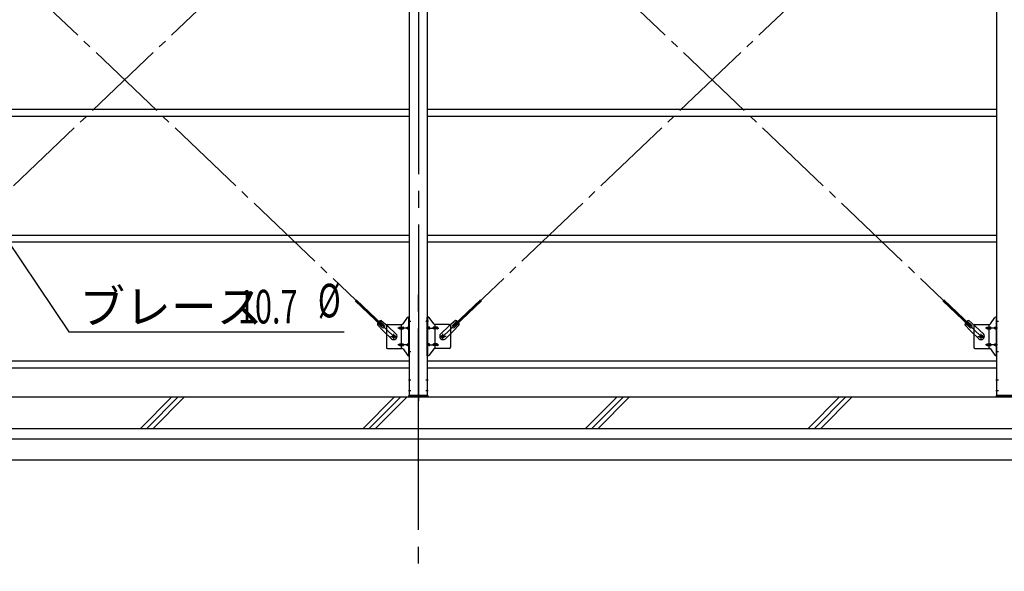
# Model space of a CAD drawing. Extents: x 868 to 32764, y 310 to 22484.
# Drawn here: x 19778 to 24471, y 5554 to 8182 of the extents above; entities that cross this region are included whole.
import ezdxf

# ---------------------------------------------------------------- set-up
doc = ezdxf.new("R2010")
doc.units = 0
doc.header["$LTSCALE"] = 80
doc.linetypes.add('1PL-M', pattern=[15, 12, -1, 1, -1])
doc.linetypes.add('1PL-SL', pattern=[6.5, 5, -0.5, 0.5, -0.5])
for name, color, linetype in [('1PL-M1', 6, '1PL-M'), ('HIKIDASHI', 6, 'CONTINUOUS'), ('KISO_U', 6, 'CONTINUOUS'), ('U1', 3, 'CONTINUOUS'), ('アンカ-プレ-ト', 1, 'CONTINUOUS'), ('ブレ-ス', 3, 'CONTINUOUS'), ('ブレ-ス取付金物', 2, 'CONTINUOUS'), ('後柱', 3, 'CONTINUOUS'), ('胴縁', 1, 'CONTINUOUS')]:
    doc.layers.add(name, color=color, linetype=linetype)
doc.styles.add('00', font='ROMANS', dxfattribs={"width": 0.666667, "bigfont": 'BIGFONT'})
doc.styles.add('01', font='ROMANS', dxfattribs={"height": 3, "bigfont": 'BIGFONT'})

msp = doc.modelspace()

# ---------------------------------------------------------------- linework, layer by layer
at = {"layer": '1PL-M1'}
msp.add_line((21678.3, 4551.3), (21678.3, 6891.3), dxfattribs=at)
msp.add_line((21678.3, 4551.3), (21678.3, 6891.3), dxfattribs=at)
at = {"layer": 'HIKIDASHI'}
for p, q in [((19714.5, 7140.5), (20012, 6695.1)), ((20012, 6695.1), (21324.6, 6695.1))]:
    msp.add_line(p, q, dxfattribs=at)
at = {"layer": 'KISO_U'}
for p, q in [((20353.9, 6235.3), (20503.9, 6385.3)), ((20383.9, 6235.3), (20533.9, 6385.3)), ((20413.9, 6235.3), (20563.9, 6385.3)), ((21414.6, 6235.3), (21564.6, 6385.3)), ((21444.6, 6235.3), (21594.6, 6385.3)), ((21474.6, 6235.3), (21624.6, 6385.3)), ((22475.3, 6235.3), (22625.3, 6385.3)), ((22505.3, 6235.3), (22655.3, 6385.3)), ((22535.3, 6235.3), (22685.3, 6385.3)), ((23535.9, 6235.3), (23685.9, 6385.3)), ((23565.9, 6235.3), (23715.9, 6385.3)), ((23595.9, 6235.3), (23745.9, 6385.3))]:
    msp.add_line(p, q, dxfattribs=at)
at = {"layer": 'U1'}
for p, q in [((15958.3, 6385.3), (21678.3, 6385.3)), ((21678.3, 6385.3), (27398.3, 6385.3)), ((16290.4, 6235.3), (21678.3, 6235.3)), ((21678.3, 6235.3), (27064.3, 6235.3)), ((16311.1, 6185.3), (21678.3, 6185.3)), ((21678.3, 6185.3), (27043.6, 6185.3)), ((16352.5, 6085.3), (21678.3, 6085.3)), ((21678.3, 6085.3), (27002.1, 6085.3))]:
    msp.add_line(p, q, dxfattribs=at)
at = {"layer": 'アンカ-プレ-ト', "color": 6, "linetype": '1PL-SL'}
msp.add_line((21678.3, 6360.3), (21678.3, 6416.3), dxfattribs=at)
at = {"layer": 'アンカ-プレ-ト', "flags": 128}
for points in [[(21723.3, 6385.3), (21633.3, 6385.3), (21633.3, 6391.3), (21723.3, 6391.3)], [(24523.3, 6385.3), (24433.3, 6385.3), (24433.3, 6391.3), (24523.3, 6391.3)]]:
    msp.add_lwpolyline(points, close=True, dxfattribs=at)
at = {"layer": 'ブレ-ス', "color": 6, "linetype": '1PL-SL'}
for p, q in [((18995.4, 6673.3), (21561.3, 9117.3)), ((21561.3, 6673.3), (18995.4, 9117.3)), ((24361.3, 6673.3), (21795.4, 9117.3)), ((21795.4, 6673.3), (24361.3, 9117.3))]:
    msp.add_line(p, q, dxfattribs=at)
at = {"layer": 'ブレ-ス'}
for p, q in [((21504.6, 6722.5), (21377.9, 6843.2)), ((21509.4, 6727.6), (21382.7, 6848.2)), ((21847.3, 6727.6), (21974, 6848.2)), ((21852.1, 6722.5), (21978.8, 6843.2)), ((24304.6, 6722.5), (24177.9, 6843.2)), ((24309.4, 6727.6), (24182.7, 6848.2)), ((21483.4, 6729.1), (21510.5, 6699.6)), ((21506.5, 6716.2), (21485.1, 6736.6)), ((21515.8, 6725.9), (21494.4, 6746.3)), ((21501.8, 6748.4), (21532.5, 6722.8)), ((21504.6, 6722.5), (21509.4, 6727.6)), ((21571.6, 6685.6), (21532.5, 6722.8)), ((21785.1, 6685.6), (21824.2, 6722.8)), ((21854.9, 6748.4), (21824.2, 6722.8)), ((21840.9, 6725.9), (21862.3, 6746.3)), ((21873.3, 6729.1), (21846.2, 6699.6)), ((21852.1, 6722.5), (21847.3, 6727.6)), ((21850.2, 6716.2), (21871.6, 6736.6)), ((24283.4, 6729.1), (24310.5, 6699.6)), ((24306.5, 6716.2), (24285.1, 6736.6)), ((24315.8, 6725.9), (24294.4, 6746.3)), ((24301.8, 6748.4), (24332.5, 6722.8)), ((24304.6, 6722.5), (24309.4, 6727.6)), ((24371.6, 6685.6), (24332.5, 6722.8)), ((21549.6, 6662.4), (21510.5, 6699.6)), ((21807.1, 6662.4), (21846.2, 6699.6)), ((24349.6, 6662.4), (24310.5, 6699.6))]:
    msp.add_line(p, q, dxfattribs=at)
for centre in [(21561.3, 6673.3), (21795.4, 6673.3), (24361.3, 6673.3)]:
    msp.add_circle(centre, 5.5, dxfattribs=at)
for centre, radius, start, end in [((21503.4, 6728.5), 20, 146.4732, 178.2302), ((21503.4, 6728.5), 20, 94.5589, 126.3159), ((21511.2, 6721.1), 6.7, 226.3946, 46.3946), ((21845.5, 6721.1), 6.7, 133.6054, 313.6054), ((21853.3, 6728.5), 20, 53.6841, 85.4411), ((21853.3, 6728.5), 20, 1.7698, 33.5268), ((24303.4, 6728.5), 20, 146.4732, 178.2302), ((24303.4, 6728.5), 20, 94.5589, 126.3159), ((24311.2, 6721.1), 6.7, 226.3946, 46.3946), ((21560.6, 6674), 16, 226.3946, 46.3946), ((21796.1, 6674), 16, 133.6054, 313.6054), ((24360.6, 6674), 16, 226.3946, 46.3946)]:
    msp.add_arc(centre, radius, start, end, dxfattribs=at)
at = {"layer": 'ブレ-ス取付金物'}
for p, q in [((21605.3, 6732.5), (21626.4, 6763.1)), ((21630.5, 6765.3), (21635.8, 6765.3)), ((21633.5, 6581.3), (21633.5, 6765.3)), ((21635.8, 6581.3), (21635.8, 6765.3)), ((21720.8, 6581.3), (21720.8, 6765.3)), ((21726.2, 6765.3), (21720.8, 6765.3)), ((21723.1, 6581.3), (21723.1, 6765.3)), ((21751.4, 6732.5), (21730.3, 6763.1)), ((24405.3, 6732.5), (24426.4, 6763.1)), ((24430.5, 6765.3), (24435.8, 6765.3)), ((24433.5, 6581.3), (24433.5, 6765.3)), ((24435.8, 6581.3), (24435.8, 6765.3)), ((21525.8, 6725.3), (21525.8, 6621.3)), ((21530.8, 6730.3), (21601.2, 6730.3)), ((21589.3, 6717.3), (21598.1, 6717.3)), ((21598.1, 6616.3), (21598.1, 6730.3)), ((21599.1, 6717.3), (21605.6, 6717.3)), ((21627, 6717.3), (21633.5, 6717.3)), ((21633.5, 6725.3), (21635.8, 6725.3)), ((21723.1, 6725.3), (21720.8, 6725.3)), ((21729.6, 6717.3), (21723.1, 6717.3)), ((21757.5, 6717.3), (21751, 6717.3)), ((21825.8, 6730.3), (21755.5, 6730.3)), ((21758.5, 6616.3), (21758.5, 6730.3)), ((21767.3, 6717.3), (21758.5, 6717.3)), ((21830.8, 6725.3), (21830.8, 6621.3)), ((24325.8, 6725.3), (24325.8, 6621.3)), ((24330.8, 6730.3), (24401.2, 6730.3)), ((24389.3, 6717.3), (24398.1, 6717.3)), ((24398.1, 6616.3), (24398.1, 6730.3)), ((24399.1, 6717.3), (24405.6, 6717.3)), ((24427, 6717.3), (24433.5, 6717.3)), ((24433.5, 6725.3), (24435.8, 6725.3)), ((21589.3, 6709.3), (21598.1, 6709.3)), ((21599.1, 6709.3), (21605.6, 6709.3)), ((21627, 6709.3), (21633.5, 6709.3)), ((21729.6, 6709.3), (21723.1, 6709.3)), ((21757.5, 6709.3), (21751, 6709.3)), ((21767.3, 6709.3), (21758.5, 6709.3)), ((24389.3, 6709.3), (24398.1, 6709.3)), ((24399.1, 6709.3), (24405.6, 6709.3)), ((24427, 6709.3), (24433.5, 6709.3)), ((21589.3, 6637.3), (21598.1, 6637.3)), ((21589.3, 6629.3), (21598.1, 6629.3)), ((21599.1, 6637.3), (21605.6, 6637.3)), ((21599.1, 6629.3), (21605.6, 6629.3)), ((21627, 6637.3), (21633.5, 6637.3)), ((21627, 6629.3), (21633.5, 6629.3)), ((21633.5, 6621.3), (21635.8, 6621.3)), ((21723.1, 6621.3), (21720.8, 6621.3)), ((21729.6, 6637.3), (21723.1, 6637.3)), ((21729.6, 6629.3), (21723.1, 6629.3)), ((21757.5, 6637.3), (21751, 6637.3)), ((21757.5, 6629.3), (21751, 6629.3)), ((21767.3, 6637.3), (21758.5, 6637.3)), ((21767.3, 6629.3), (21758.5, 6629.3)), ((24389.3, 6637.3), (24398.1, 6637.3)), ((24389.3, 6629.3), (24398.1, 6629.3)), ((24399.1, 6637.3), (24405.6, 6637.3)), ((24399.1, 6629.3), (24405.6, 6629.3)), ((24427, 6637.3), (24433.5, 6637.3)), ((24427, 6629.3), (24433.5, 6629.3)), ((24433.5, 6621.3), (24435.8, 6621.3)), ((21530.8, 6616.3), (21601.2, 6616.3)), ((21605.3, 6614.1), (21626.4, 6583.5)), ((21630.5, 6581.3), (21635.8, 6581.3)), ((21726.2, 6581.3), (21720.8, 6581.3)), ((21751.4, 6614.1), (21730.3, 6583.5)), ((21825.8, 6616.3), (21755.5, 6616.3)), ((24330.8, 6616.3), (24401.2, 6616.3)), ((24405.3, 6614.1), (24426.4, 6583.5)), ((24430.5, 6581.3), (24435.8, 6581.3))]:
    msp.add_line(p, q, dxfattribs=at)
at = {"layer": 'ブレ-ス取付金物', "color": 6, "linetype": '1PL-SL'}
for p, q in [((21638.3, 6713.3), (21581, 6713.3)), ((21629.8, 6745.3), (21640.9, 6745.3)), ((21726.9, 6745.3), (21715.8, 6745.3)), ((21718.3, 6713.3), (21775.7, 6713.3)), ((24438.3, 6713.3), (24381, 6713.3)), ((24429.8, 6745.3), (24440.9, 6745.3)), ((21545.3, 6673.3), (21577.2, 6673.3)), ((21561.3, 6660.3), (21561.3, 6686.2)), ((21811.4, 6673.3), (21779.5, 6673.3)), ((21795.4, 6660.3), (21795.4, 6686.2)), ((24345.3, 6673.3), (24377.2, 6673.3)), ((24361.3, 6660.3), (24361.3, 6686.2)), ((21638.3, 6633.3), (21581, 6633.3)), ((21718.3, 6633.3), (21775.7, 6633.3)), ((24438.3, 6633.3), (24381, 6633.3)), ((21630.9, 6601.3), (21639.8, 6601.3)), ((21725.8, 6601.3), (21716.9, 6601.3)), ((24430.9, 6601.3), (24439.8, 6601.3))]:
    msp.add_line(p, q, dxfattribs=at)
at = {"layer": 'ブレ-ス取付金物'}
for points in [[(21589.3, 6709.3, -0.110985), (21588, 6709.6, -0.102819), (21586.9, 6710.5, -0.093047), (21586.1, 6711.7, -0.087147), (21585.8, 6713.3, -0.087147), (21586.1, 6714.8, -0.093047), (21586.9, 6716.1, -0.102819), (21588, 6717, -0.110985), (21589.3, 6717.3, -0.110985)], [(21598.1, 6709.3, 0.147373), (21599, 6709.6, 0.107136), (21599.9, 6710.5, 0.076468), (21600.4, 6711.7, 0.063415), (21600.6, 6713.3, 0.063415), (21600.4, 6714.9, 0.076468), (21599.9, 6716.1, 0.107136), (21599, 6717, 0.147373), (21598.1, 6717.3, 0.147373)], [(21605.6, 6709.3, 0.147373), (21606.5, 6709.6, 0.107136), (21607.4, 6710.5, 0.076468), (21607.9, 6711.7, 0.063415), (21608.1, 6713.3, 0.063415), (21607.9, 6714.9, 0.076468), (21607.4, 6716.1, 0.107136), (21606.5, 6717, 0.147373), (21605.6, 6717.3, 0.147373)], [(21627, 6709.3, -0.110985), (21625.7, 6709.6, -0.102819), (21624.6, 6710.5, -0.093047), (21623.8, 6711.7, -0.087147), (21623.5, 6713.3, -0.087147), (21623.8, 6714.8, -0.093047), (21624.6, 6716.1, -0.102819), (21625.7, 6717, -0.110985), (21627, 6717.3, -0.110985)], [(21633.5, 6709.3, -0.147373), (21632.7, 6709.6, -0.107136), (21631.8, 6710.5, -0.076468), (21631.3, 6711.7, -0.063415), (21631, 6713.3, -0.063415), (21631.3, 6714.9, -0.076468), (21631.8, 6716.1, -0.107136), (21632.7, 6717, -0.147373), (21633.5, 6717.3, -0.147373)], [(21723.1, 6709.3, 0.147373), (21724, 6709.6, 0.107136), (21724.9, 6710.5, 0.076468), (21725.4, 6711.7, 0.063415), (21725.6, 6713.3, 0.063415), (21725.4, 6714.9, 0.076468), (21724.9, 6716.1, 0.107136), (21724, 6717, 0.147373), (21723.1, 6717.3, 0.147373)], [(21729.6, 6709.3, 0.110985), (21731, 6709.6, 0.102819), (21732.1, 6710.5, 0.093047), (21732.9, 6711.7, 0.087147), (21733.1, 6713.3, 0.087147), (21732.9, 6714.8, 0.093047), (21732.1, 6716.1, 0.102819), (21731, 6717, 0.110985), (21729.6, 6717.3, 0.110985)], [(21751, 6709.3, -0.147373), (21750.2, 6709.6, -0.107136), (21749.3, 6710.5, -0.076468), (21748.8, 6711.7, -0.063415), (21748.5, 6713.3, -0.063415), (21748.8, 6714.9, -0.076468), (21749.3, 6716.1, -0.107136), (21750.2, 6717, -0.147373), (21751, 6717.3, -0.147373)], [(21758.5, 6709.3, -0.147373), (21757.7, 6709.6, -0.107136), (21756.8, 6710.5, -0.076468), (21756.3, 6711.7, -0.063415), (21756, 6713.3, -0.063415), (21756.3, 6714.9, -0.076468), (21756.8, 6716.1, -0.107136), (21757.7, 6717, -0.147373), (21758.5, 6717.3, -0.147373)], [(21767.3, 6709.3, 0.110985), (21768.7, 6709.6, 0.102819), (21769.8, 6710.5, 0.093047), (21770.6, 6711.7, 0.087147), (21770.8, 6713.3, 0.087147), (21770.6, 6714.8, 0.093047), (21769.8, 6716.1, 0.102819), (21768.7, 6717, 0.110985), (21767.3, 6717.3, 0.110985)], [(24389.3, 6709.3, -0.110985), (24388, 6709.6, -0.102819), (24386.9, 6710.5, -0.093047), (24386.1, 6711.7, -0.087147), (24385.8, 6713.3, -0.087147), (24386.1, 6714.8, -0.093047), (24386.9, 6716.1, -0.102819), (24388, 6717, -0.110985), (24389.3, 6717.3, -0.110985)], [(24398.1, 6709.3, 0.147373), (24399, 6709.6, 0.107136), (24399.9, 6710.5, 0.076468), (24400.4, 6711.7, 0.063415), (24400.6, 6713.3, 0.063415), (24400.4, 6714.9, 0.076468), (24399.9, 6716.1, 0.107136), (24399, 6717, 0.147373), (24398.1, 6717.3, 0.147373)], [(24405.6, 6709.3, 0.147373), (24406.5, 6709.6, 0.107136), (24407.4, 6710.5, 0.076468), (24407.9, 6711.7, 0.063415), (24408.1, 6713.3, 0.063415), (24407.9, 6714.9, 0.076468), (24407.4, 6716.1, 0.107136), (24406.5, 6717, 0.147373), (24405.6, 6717.3, 0.147373)], [(24427, 6709.3, -0.110985), (24425.7, 6709.6, -0.102819), (24424.6, 6710.5, -0.093047), (24423.8, 6711.7, -0.087147), (24423.5, 6713.3, -0.087147), (24423.8, 6714.8, -0.093047), (24424.6, 6716.1, -0.102819), (24425.7, 6717, -0.110985), (24427, 6717.3, -0.110985)], [(24433.5, 6709.3, -0.147373), (24432.7, 6709.6, -0.107136), (24431.8, 6710.5, -0.076468), (24431.3, 6711.7, -0.063415), (24431, 6713.3, -0.063415), (24431.3, 6714.9, -0.076468), (24431.8, 6716.1, -0.107136), (24432.7, 6717, -0.147373), (24433.5, 6717.3, -0.147373)], [(21589.3, 6629.3, -0.110985), (21588, 6629.6, -0.102819), (21586.9, 6630.5, -0.093047), (21586.1, 6631.7, -0.087147), (21585.8, 6633.3, -0.087147), (21586.1, 6634.8, -0.093047), (21586.9, 6636.1, -0.102819), (21588, 6637, -0.110985), (21589.3, 6637.3, -0.110985)], [(21598.1, 6629.3, 0.147373), (21599, 6629.6, 0.107136), (21599.9, 6630.5, 0.076468), (21600.4, 6631.7, 0.063415), (21600.6, 6633.3, 0.063415), (21600.4, 6634.9, 0.076468), (21599.9, 6636.1, 0.107136), (21599, 6637, 0.147373), (21598.1, 6637.3, 0.147373)], [(21605.6, 6629.3, 0.147373), (21606.5, 6629.6, 0.107136), (21607.4, 6630.5, 0.076468), (21607.9, 6631.7, 0.063415), (21608.1, 6633.3, 0.063415), (21607.9, 6634.9, 0.076468), (21607.4, 6636.1, 0.107136), (21606.5, 6637, 0.147373), (21605.6, 6637.3, 0.147373)], [(21627, 6629.3, -0.110985), (21625.7, 6629.6, -0.102819), (21624.6, 6630.5, -0.093047), (21623.8, 6631.7, -0.087147), (21623.5, 6633.3, -0.087147), (21623.8, 6634.8, -0.093047), (21624.6, 6636.1, -0.102819), (21625.7, 6637, -0.110985), (21627, 6637.3, -0.110985)], [(21633.5, 6629.3, -0.147373), (21632.7, 6629.6, -0.107136), (21631.8, 6630.5, -0.076468), (21631.3, 6631.7, -0.063415), (21631, 6633.3, -0.063415), (21631.3, 6634.9, -0.076468), (21631.8, 6636.1, -0.107136), (21632.7, 6637, -0.147373), (21633.5, 6637.3, -0.147373)], [(21723.1, 6629.3, 0.147373), (21724, 6629.6, 0.107136), (21724.9, 6630.5, 0.076468), (21725.4, 6631.7, 0.063415), (21725.6, 6633.3, 0.063415), (21725.4, 6634.9, 0.076468), (21724.9, 6636.1, 0.107136), (21724, 6637, 0.147373), (21723.1, 6637.3, 0.147373)], [(21729.6, 6629.3, 0.110985), (21731, 6629.6, 0.102819), (21732.1, 6630.5, 0.093047), (21732.9, 6631.7, 0.087147), (21733.1, 6633.3, 0.087147), (21732.9, 6634.8, 0.093047), (21732.1, 6636.1, 0.102819), (21731, 6637, 0.110985), (21729.6, 6637.3, 0.110985)], [(21751, 6629.3, -0.147373), (21750.2, 6629.6, -0.107136), (21749.3, 6630.5, -0.076468), (21748.8, 6631.7, -0.063415), (21748.5, 6633.3, -0.063415), (21748.8, 6634.9, -0.076468), (21749.3, 6636.1, -0.107136), (21750.2, 6637, -0.147373), (21751, 6637.3, -0.147373)], [(21758.5, 6629.3, -0.147373), (21757.7, 6629.6, -0.107136), (21756.8, 6630.5, -0.076468), (21756.3, 6631.7, -0.063415), (21756, 6633.3, -0.063415), (21756.3, 6634.9, -0.076468), (21756.8, 6636.1, -0.107136), (21757.7, 6637, -0.147373), (21758.5, 6637.3, -0.147373)], [(21767.3, 6629.3, 0.110985), (21768.7, 6629.6, 0.102819), (21769.8, 6630.5, 0.093047), (21770.6, 6631.7, 0.087147), (21770.8, 6633.3, 0.087147), (21770.6, 6634.8, 0.093047), (21769.8, 6636.1, 0.102819), (21768.7, 6637, 0.110985), (21767.3, 6637.3, 0.110985)], [(24389.3, 6629.3, -0.110985), (24388, 6629.6, -0.102819), (24386.9, 6630.5, -0.093047), (24386.1, 6631.7, -0.087147), (24385.8, 6633.3, -0.087147), (24386.1, 6634.8, -0.093047), (24386.9, 6636.1, -0.102819), (24388, 6637, -0.110985), (24389.3, 6637.3, -0.110985)], [(24398.1, 6629.3, 0.147373), (24399, 6629.6, 0.107136), (24399.9, 6630.5, 0.076468), (24400.4, 6631.7, 0.063415), (24400.6, 6633.3, 0.063415), (24400.4, 6634.9, 0.076468), (24399.9, 6636.1, 0.107136), (24399, 6637, 0.147373), (24398.1, 6637.3, 0.147373)], [(24405.6, 6629.3, 0.147373), (24406.5, 6629.6, 0.107136), (24407.4, 6630.5, 0.076468), (24407.9, 6631.7, 0.063415), (24408.1, 6633.3, 0.063415), (24407.9, 6634.9, 0.076468), (24407.4, 6636.1, 0.107136), (24406.5, 6637, 0.147373), (24405.6, 6637.3, 0.147373)], [(24427, 6629.3, -0.110985), (24425.7, 6629.6, -0.102819), (24424.6, 6630.5, -0.093047), (24423.8, 6631.7, -0.087147), (24423.5, 6633.3, -0.087147), (24423.8, 6634.8, -0.093047), (24424.6, 6636.1, -0.102819), (24425.7, 6637, -0.110985), (24427, 6637.3, -0.110985)], [(24433.5, 6629.3, -0.147373), (24432.7, 6629.6, -0.107136), (24431.8, 6630.5, -0.076468), (24431.3, 6631.7, -0.063415), (24431, 6633.3, -0.063415), (24431.3, 6634.9, -0.076468), (24431.8, 6636.1, -0.107136), (24432.7, 6637, -0.147373), (24433.5, 6637.3, -0.147373)]]:
    msp.add_lwpolyline(points, format="xyb", dxfattribs=at)
for centre in [(21561.3, 6673.3), (21795.4, 6673.3), (24361.3, 6673.3)]:
    msp.add_circle(centre, 6.5, dxfattribs=at)
for centre, start, end in [((21630.5, 6760.3), 90, 145.561), ((21630.5, 6760.3), 90, 145.561), ((21726.2, 6760.3), 34.439, 90), ((21726.2, 6760.3), 34.439, 90), ((24430.5, 6760.3), 90, 145.561), ((24430.5, 6760.3), 90, 145.561), ((21530.8, 6725.3), 90, 180), ((21601.2, 6735.3), 270, 325.561), ((21755.5, 6735.3), 214.439, 270), ((21825.8, 6725.3), 0, 90), ((24330.8, 6725.3), 90, 180), ((24401.2, 6735.3), 270, 325.561), ((21530.8, 6621.3), 180, 270), ((21825.8, 6621.3), 270, 0), ((24330.8, 6621.3), 180, 270), ((21601.2, 6611.3), 34.439, 90), ((21630.5, 6586.3), 214.439, 270), ((21726.2, 6586.3), 270, 325.561), ((21755.5, 6611.3), 90, 145.561), ((24401.2, 6611.3), 34.439, 90), ((24430.5, 6586.3), 214.439, 270)]:
    msp.add_arc(centre, 5, start, end, dxfattribs=at)
at = {"layer": '後柱'}
for p, q in [((21635.8, 6391.3), (21635.8, 9581.3)), ((21720.8, 9581.3), (21720.8, 6391.3)), ((24435.8, 6391.3), (24435.8, 9581.3)), ((21720.8, 6391.3), (21635.8, 6391.3)), ((24520.8, 6391.3), (24435.8, 6391.3))]:
    msp.add_line(p, q, dxfattribs=at)
at = {"layer": '後柱', "color": 6, "linetype": '1PL-M'}
msp.add_line((21678.3, 9606.3), (21678.3, 6366.3), dxfattribs=at)
at = {"layer": '後柱', "color": 6, "linetype": '1PL-SL'}
for p, q in [((21630.8, 6745.3), (21643.1, 6745.3)), ((21713.5, 6745.3), (21725.8, 6745.3)), ((24430.8, 6745.3), (24443.1, 6745.3)), ((21630.8, 6601.3), (21643.1, 6601.3)), ((24430.8, 6601.3), (24443.1, 6601.3)), ((21630.8, 6466.3), (21642.4, 6466.3)), ((21714.2, 6466.3), (21725.8, 6466.3)), ((24430.8, 6466.3), (24442.4, 6466.3)), ((21630.8, 6416.3), (21642.4, 6416.3)), ((21714.2, 6416.3), (21725.8, 6416.3)), ((24430.8, 6416.3), (24442.4, 6416.3))]:
    msp.add_line(p, q, dxfattribs=at)
at = {"layer": '胴縁'}
for p, q in [((18920.8, 7756.3), (21635.8, 7756.3)), ((21720.8, 7756.3), (24435.8, 7756.3)), ((18920.8, 7723.3), (21635.8, 7723.3)), ((21720.8, 7723.3), (24435.8, 7723.3)), ((18920.8, 7156.3), (21635.8, 7156.3)), ((21720.8, 7156.3), (24435.8, 7156.3)), ((18920.8, 7123.3), (21635.8, 7123.3)), ((21720.8, 7123.3), (24435.8, 7123.3)), ((18920.8, 6556.3), (21635.8, 6556.3)), ((18920.8, 6523.3), (21635.8, 6523.3)), ((21720.8, 6556.3), (24435.8, 6556.3)), ((21720.8, 6523.3), (24435.8, 6523.3))]:
    msp.add_line(p, q, dxfattribs=at)

# ---------------------------------------------------------------- texts
at = {"layer": 'HIKIDASHI', "style": '01'}
msp.add_text('ブレース', height=160, dxfattribs=at).set_placement((20062.4, 6735.1))
at = {"layer": 'HIKIDASHI', "style": '00', "width": 0.67}
for s, p in [('%%c ', (21199.5, 6763.9)), ('10.7', (20818.3, 6735.1))]:
    msp.add_text(s, height=160, dxfattribs=at).set_placement(p)

doc.saveas('drawing.dxf')
